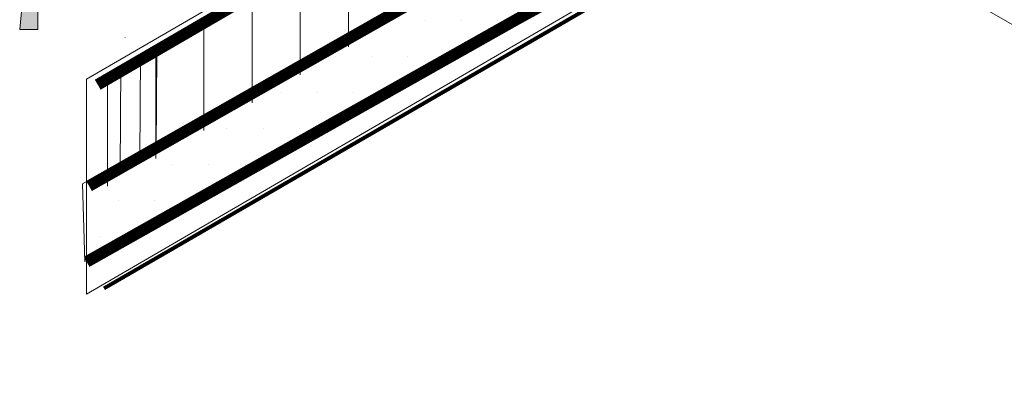
# Model space of a CAD drawing. Extents: x 0 to 219, y -8 to 280.
# Drawn here: x 143 to 159, y 205 to 211 of the extents above; entities that cross this region are included whole.
import ezdxf

# ---------------------------------------------------------------- set-up
doc = ezdxf.new("R2010")
doc.units = 0
doc.header["$LTSCALE"] = 10
doc.header["$MEASUREMENT"] = 0
for name, color, linetype, lineweight in [('CADdetails-2-HATCH', 8, 'CONTINUOUS', 5), ('CADdetails-3-FINE', 11, 'CONTINUOUS', 5), ('CADdetails-5-MEDIUM', 4, 'CONTINUOUS', 18)]:
    doc.layers.add(name, color=color, linetype=linetype, lineweight=lineweight)

msp = doc.modelspace()

# ---------------------------------------------------------------- hatches: boundary and pattern name
at = {"layer": 'CADdetails-2-HATCH'}
h = msp.add_hatch(color=256, dxfattribs=at)
h.dxf.hatch_style = 2
h.paths.add_polyline_path([(143.497, 210.522), (143.781, 210.522), (143.78, 210.835), (143.533, 210.862)])
at = {"layer": 'CADdetails-3-FINE'}
h = msp.add_hatch(dxfattribs=at)
h.set_pattern_fill('DOTS', color=256, scale=9.084874, style=0)
h.set_pattern_definition([(0, (-834.98004, -363.37955), (0.28390232, 0.56780465), [0, -0.56780465])])
h.paths.add_polyline_path([(144.522, 206.876), (144.485, 208.098), (155.637, 214.247), (156.638, 213.506)])

# ---------------------------------------------------------------- linework, layer by layer
at = {"layer": 'CADdetails-2-HATCH'}
for p, q in [((148.662, 210.248), (148.662, 211.978)), ((147.905, 209.81), (147.905, 211.541)), ((147.148, 209.372), (147.148, 211.104)), ((143.533, 210.862), (143.497, 210.522)), ((143.781, 210.522), (143.78, 210.835)), ((146.391, 208.934), (146.391, 210.668)), ((143.497, 210.522), (143.781, 210.522)), ((145.387, 208.494), (145.395, 210.138)), ((145.634, 208.496), (145.634, 210.231)), ((145.644, 208.64), (145.651, 210.138)), ((145.075, 208.316), (145.084, 209.955)), ((144.877, 208.058), (144.877, 209.794))]:
    msp.add_line(p, q, dxfattribs=at)
at = {"layer": 'CADdetails-3-FINE'}
for p, q in [((155.099, 215.878), (144.545, 209.741)), ((144.545, 206.364), (155.45, 212.705)), ((155.43, 212.716), (169.187, 204.773)), ((155.45, 212.705), (169.187, 204.773)), ((145.157, 210.395), (145.157, 210.392))]:
    msp.add_line(p, q, dxfattribs=at)
for points, const_width in [([(144.723, 209.655), (155.476, 215.909)], 0.182), ([(144.587, 208.063), (155.476, 214.246)], 0.182), ([(144.549, 206.871), (156.558, 213.642)], 0.182), ([(144.822, 206.454), (156.58, 213.259)], 0.0606)]:
    msp.add_lwpolyline(points, dxfattribs=dict(at, const_width=const_width))
msp.add_lwpolyline([(144.522, 206.876), (144.485, 208.098), (155.637, 214.247), (156.638, 213.506)], close=True, dxfattribs=at)
at = {"layer": 'CADdetails-5-MEDIUM'}
msp.add_line((144.545, 209.741), (144.545, 206.364), dxfattribs=at)

doc.saveas('drawing.dxf')
